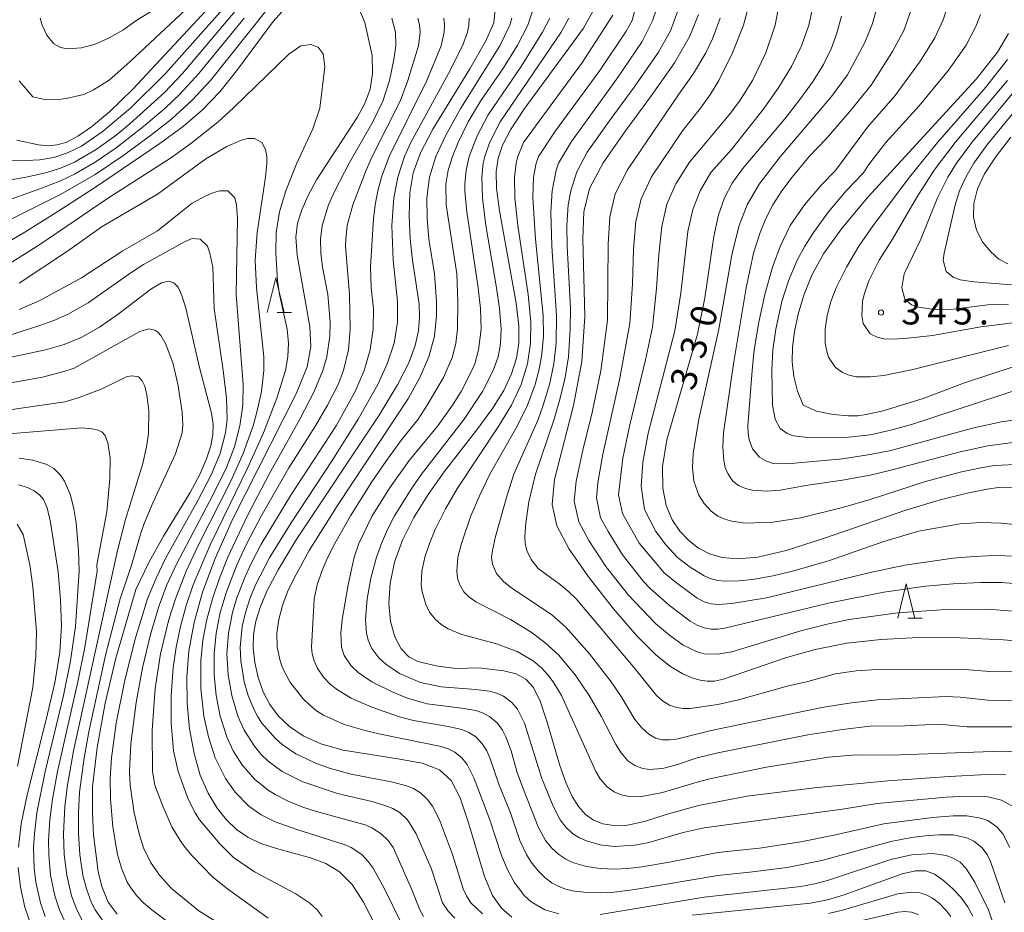
# Model space of a CAD drawing. Units: millimetres. Extents: x -72000 to -70000, y 24000 to 25500.
# Drawn here: x -71244 to -71101, y 24791 to 24921 of the extents above; entities that cross this region are included whole.
import ezdxf

# ---------------------------------------------------------------- set-up
doc = ezdxf.new("R2010")
doc.units = ezdxf.units.MM
for name, color, linetype, lineweight in [('633200_針葉樹林', 7, 'Continuous', 9), ('710100_等高線（計曲線）', 7, 'Continuous', 20), ('710107_等高線（計曲線）（注記）', 7, 'Continuous', 20), ('710200_等高線（主曲線）', 7, 'Continuous', 9), ('731200_図化機測定による標高点', 7, 'Continuous', 20), ('731207_図化機測定による標高点（注記）', 7, 'Continuous', 20)]:
    doc.layers.add(name, color=color, linetype=linetype, lineweight=lineweight)
doc.styles.add('Style-WORKING', font='txt')

msp = doc.modelspace()

# ---------------------------------------------------------------- linework, layer by layer
at = {"layer": '633200_針葉樹林'}
for p, q in [((-71206.272, 24878.25), (-71204.188, 24878.25)), ((-71114.992, 24833.962), (-71112.908, 24833.962))]:
    msp.add_line(p, q, dxfattribs=at)
at = {"layer": '633200_針葉樹林', "flags": 128}
for points in [[(-71207.73, 24878.25), (-71206.48, 24883.25), (-71205.23, 24878.25)], [(-71116.45, 24833.962), (-71115.2, 24838.962), (-71113.95, 24833.962)]]:
    msp.add_lwpolyline(points, dxfattribs=at)
at = {"layer": '710100_等高線（計曲線）', "flags": 128}
for points in [[(-71213.87, 24924.88), (-71227.15, 24910.59), (-71230.54, 24907.31), (-71233.13, 24905.14), (-71235.13, 24903.77), (-71236.72, 24902.92), (-71238.09, 24902.49), (-71239.42, 24902.39), (-71240.82, 24902.52), (-71243.94, 24903.21)], [(-71251.77, 24884.6), (-71242.79, 24889.89), (-71237.87, 24892.95), (-71232.68, 24896.3), (-71223.23, 24902.71), (-71219.8, 24905.24), (-71217.06, 24907.58), (-71214.56, 24910.21), (-71211.96, 24913.45), (-71206.84, 24920.36), (-71204.33, 24923.16)], [(-71194.91, 24923.48), (-71193.59, 24920.24), (-71192.51, 24915.44), (-71192.45, 24912.86), (-71192.82, 24910.58), (-71193.59, 24908.5), (-71194.7, 24906.45), (-71200.55, 24897.43), (-71201.76, 24895.2), (-71202.71, 24893.12), (-71203.32, 24891.19), (-71203.56, 24889.13), (-71203.38, 24886.55), (-71201.53, 24876.18), (-71201.37, 24873.32), (-71201.94, 24870.37), (-71203.52, 24866.45), (-71212.73, 24848.24), (-71215.25, 24842.61), (-71217.07, 24837.71), (-71218.3, 24833.33), (-71219.04, 24829.26), (-71219.35, 24825.4), (-71219.3, 24821.64), (-71218.94, 24817.92), (-71218.3, 24814.39), (-71217.4, 24811.24), (-71216.27, 24808.61), (-71214.97, 24806.47), (-71213.58, 24804.74), (-71212.13, 24803.35), (-71210.52, 24802.23), (-71208.61, 24801.34), (-71206.34, 24800.6), (-71201.44, 24799.26), (-71199.21, 24798.44), (-71197.22, 24797.24), (-71195.42, 24795.42), (-71193.79, 24792.86), (-71191.08, 24787.57)], [(-71172.3, 24790.67), (-71173.8, 24791.97), (-71175.08, 24793.82), (-71176.25, 24796.54), (-71178.58, 24804.32), (-71179.78, 24807.93), (-71181.06, 24810.44), (-71182.76, 24812), (-71185.26, 24812.95), (-71188.78, 24813.61), (-71196.73, 24814.87), (-71199.96, 24815.79), (-71202.5, 24816.94), (-71204.5, 24818.28), (-71206.08, 24819.78), (-71207.32, 24821.44), (-71208.28, 24823.31), (-71209.01, 24825.39), (-71209.51, 24827.56), (-71209.74, 24829.66), (-71209.68, 24831.61), (-71209.35, 24833.52), (-71208.73, 24835.53), (-71207.76, 24837.87), (-71206.14, 24840.98), (-71203.49, 24845.32), (-71191.52, 24863.37), (-71188.84, 24867.78), (-71187.21, 24870.96), (-71186.29, 24873.43), (-71185.81, 24875.58), (-71185.64, 24877.55), (-71185.72, 24879.42), (-71186.68, 24885.8), (-71187.01, 24888.9), (-71187.18, 24892.3), (-71187.08, 24895.57), (-71186.58, 24898.45), (-71185.52, 24901.34), (-71183.72, 24904.76), (-71178.37, 24913.54), (-71176.1, 24917.46), (-71174.89, 24920.2), (-71174.72, 24922.13)], [(-71100.81, 24811.27), (-71103.54, 24811.34), (-71108.98, 24811.06), (-71117.9, 24810.4), (-71128.48, 24809.41), (-71138.25, 24808.18), (-71145.29, 24806.82), (-71149.95, 24805.53), (-71153.12, 24804.53), (-71155.56, 24804), (-71157.52, 24803.92), (-71159.12, 24804.18), (-71160.48, 24804.72), (-71161.64, 24805.55), (-71162.66, 24806.68), (-71163.58, 24808.15), (-71164.45, 24810.07), (-71165.33, 24812.61), (-71167.23, 24819.07), (-71168.2, 24821.94), (-71169.16, 24823.93), (-71170.26, 24825.15), (-71171.66, 24825.89), (-71173.44, 24826.36), (-71177.06, 24826.75), (-71180.31, 24826.7), (-71183.02, 24827.01), (-71185.92, 24827.71), (-71187.21, 24828.39), (-71188.32, 24829.52), (-71189.23, 24831.24), (-71189.84, 24833.49), (-71190.09, 24836.11), (-71189.92, 24838.99), (-71189.27, 24842.06), (-71188.13, 24845.26), (-71186.48, 24848.55), (-71184.43, 24851.86), (-71182.09, 24855.15), (-71177.2, 24861.44), (-71175.09, 24864.32), (-71173.47, 24866.95), (-71172.33, 24869.36), (-71171.61, 24871.6), (-71171.27, 24873.78), (-71171.29, 24876.28), (-71171.69, 24879.57), (-71174.1, 24892.94), (-71174.51, 24896.22), (-71174.56, 24898.64), (-71174.28, 24900.59), (-71173.66, 24902.46), (-71172.5, 24904.67), (-71170.54, 24907.61), (-71161.94, 24919.41), (-71160.46, 24922.04)], [(-71145.27, 24921.37), (-71146.52, 24918.26), (-71148.74, 24914.41), (-71152.1, 24909.64), (-71155.87, 24904.55), (-71159.1, 24899.9), (-71161.06, 24896.2), (-71161.9, 24892.83), (-71162.03, 24888.89), (-71161.73, 24877.64), (-71162.15, 24871.14), (-71163.35, 24864.75), (-71166.1, 24854.07), (-71166.46, 24850.42), (-71165.79, 24847.33), (-71163.98, 24843.97), (-71161.06, 24839.78), (-71157.58, 24835.31), (-71154.2, 24831.39), (-71151.46, 24828.66), (-71149.32, 24826.97), (-71147.63, 24825.97), (-71146.24, 24825.35), (-71145.05, 24824.99), (-71144.01, 24824.84), (-71142.98, 24824.86), (-71141.64, 24825.15), (-71132.69, 24828.22), (-71128.38, 24829.45), (-71123.82, 24830.35), (-71118.9, 24830.9), (-71113.42, 24831.15), (-71107.34, 24831.1), (-71101.15, 24830.83), (-71095.51, 24830.37)], [(-71099.75, 24852.88), (-71101.5, 24852.92), (-71103.52, 24852.64), (-71106.41, 24852.07), (-71110.32, 24851.09), (-71115.27, 24849.6), (-71127.19, 24845.48), (-71132.59, 24843.75), (-71136.68, 24842.8), (-71139.64, 24842.54), (-71141.87, 24842.76), (-71143.71, 24843.3), (-71145.29, 24844.12), (-71146.7, 24845.2), (-71147.98, 24846.56), (-71149.09, 24848.23), (-71149.94, 24850.29), (-71150.44, 24852.81), (-71150.47, 24855.92), (-71149.86, 24859.78), (-71145.43, 24875.09), (-71144.36, 24880.34), (-71143.04, 24889.23), (-71142.37, 24892.39), (-71141.52, 24894.86), (-71140.39, 24896.98), (-71138.91, 24899.05), (-71132.8, 24906.29), (-71130.6, 24909.07), (-71128.67, 24911.74), (-71127.18, 24914.14), (-71126.08, 24916.4), (-71125.25, 24918.67), (-71124.6, 24921.15)], [(-71096.23, 24871.51), (-71106.77, 24868.03), (-71112.76, 24865.8), (-71118.57, 24863.98), (-71121.03, 24863.44), (-71122.2, 24863.28), (-71123.61, 24863.28), (-71125.8, 24863.46), (-71128.2, 24863.96), (-71130.12, 24864.81), (-71130.95, 24866.83), (-71131.5, 24868.98), (-71131.73, 24871.09), (-71131.68, 24873.22), (-71131.38, 24875.5), (-71130.86, 24878.01), (-71130.05, 24880.74), (-71128.87, 24883.63), (-71127.17, 24886.72), (-71124.6, 24890.35), (-71120.77, 24894.92), (-71105.08, 24912.02), (-71102.02, 24915.92), (-71100.39, 24918.65)], [(-71100.09, 24903.62), (-71102.31, 24900.74), (-71103.88, 24898.31), (-71104.9, 24896.13), (-71105.43, 24894.03), (-71105.48, 24892.03), (-71105.06, 24890.17), (-71104.19, 24888.48), (-71103.04, 24887.05), (-71101.79, 24885.96), (-71100.52, 24885.27)], [(-71248.48, 24870.99), (-71239.78, 24872.84), (-71237.11, 24873.62), (-71234.55, 24874.67), (-71231.96, 24876.12), (-71229.26, 24878.01), (-71224.53, 24881.61), (-71222.99, 24882.53), (-71221.96, 24882.79), (-71221.22, 24882.55), (-71220.61, 24881.89), (-71220.05, 24880.7), (-71219.48, 24878.84), (-71217.5, 24870.28), (-71215.76, 24863.67), (-71215.54, 24862.07), (-71215.57, 24860.55), (-71215.88, 24858.92), (-71216.49, 24857.02), (-71217.47, 24854.78), (-71218.85, 24852.18), (-71222.71, 24845.83), (-71224.79, 24842.14), (-71226.71, 24838.1), (-71229.63, 24828.16), (-71231.14, 24821.65), (-71232.32, 24815.25), (-71232.98, 24809.6), (-71232.98, 24805.72), (-71232.85, 24802.61), (-71232.19, 24797.29), (-71231.66, 24795.12), (-71230.74, 24792.82), (-71229.44, 24791.08)], [(-71243.72, 24800.81), (-71243.33, 24804.18), (-71242.47, 24808.39), (-71239.69, 24819.29), (-71238.44, 24824.61), (-71237.71, 24829.02), (-71237.47, 24832.84), (-71237.6, 24836.61), (-71237.98, 24840.68), (-71239.06, 24847.87), (-71239.57, 24849.95), (-71240.08, 24851.14), (-71240.67, 24851.85), (-71241.43, 24852.43), (-71242.42, 24852.91), (-71243.7, 24853.26)], [(-71241.74, 24789.04), (-71242.79, 24792.11), (-71243.43, 24795.02), (-71243.73, 24797.87)], [(-71105.55, 24790.8), (-71106.35, 24792.2), (-71107.33, 24793.54), (-71108.51, 24794.84), (-71109.81, 24796), (-71111.11, 24796.88), (-71112.38, 24797.36), (-71113.85, 24797.4), (-71115.81, 24796.95), (-71124.22, 24793.92), (-71126.62, 24793.19), (-71129.05, 24792.7), (-71146.22, 24790.96)]]:
    msp.add_lwpolyline(points, dxfattribs=at)
at = {"layer": '710200_等高線（主曲線）', "flags": 128}
for points in [[(-71245.61, 24900.3), (-71242.61, 24900.26), (-71240.61, 24900.36), (-71238.6, 24900.68), (-71236.6, 24901.34), (-71234.6, 24902.34), (-71231.59, 24904.38), (-71227.48, 24907.84), (-71222.44, 24912.85), (-71212.57, 24923.96)], [(-71216.57, 24924.86), (-71227.59, 24914.55), (-71230.59, 24911.88), (-71232.85, 24910.47), (-71234.26, 24909.81), (-71236.8, 24909.2), (-71238.32, 24909.03), (-71239.88, 24909.06), (-71241.61, 24909.47), (-71243.61, 24911.77)], [(-71097.41, 24818.21), (-71106.42, 24818.25), (-71110.43, 24818.61), (-71115.44, 24818.37), (-71120.44, 24818.32), (-71124.45, 24817.83), (-71129.46, 24817.06), (-71142.47, 24814.46), (-71145.48, 24813.75), (-71148.48, 24812.73), (-71150.48, 24812.2), (-71152.49, 24812.07), (-71153.49, 24812.23), (-71154.49, 24812.62), (-71155.49, 24813.33), (-71156.49, 24814.47), (-71157.31, 24815.76), (-71159.38, 24819.77), (-71161.1, 24822.77), (-71163.11, 24825.77), (-71165.5, 24828.62), (-71167.51, 24830.43), (-71169.51, 24831.93), (-71172.51, 24833.77), (-71177.52, 24836.33), (-71178.52, 24837.04), (-71179.25, 24837.78), (-71179.84, 24838.78), (-71180.14, 24839.78), (-71180.27, 24840.79), (-71180.13, 24842.79), (-71179.59, 24844.79), (-71178.21, 24848.79), (-71176.93, 24851.8), (-71175.47, 24854.8), (-71171.51, 24861.76), (-71170.01, 24864.81), (-71168.91, 24867.81), (-71168.38, 24869.81), (-71168, 24871.81), (-71167.73, 24874.82), (-71167.75, 24877.82), (-71168.85, 24888.83), (-71169.27, 24894.83), (-71169.15, 24897.84), (-71168.76, 24899.84), (-71168.45, 24900.84), (-71165.96, 24904.53), (-71159.58, 24913.28), (-71155.77, 24918.99), (-71154.88, 24920.53), (-71153.97, 24924.08)], [(-71151.24, 24922.45), (-71151.95, 24920.45), (-71153.43, 24917.46), (-71157.08, 24912.07), (-71163.68, 24902.98), (-71165.56, 24899.84), (-71165.89, 24898.84), (-71166.48, 24895.83), (-71166.63, 24892.83), (-71166.53, 24887.83), (-71165.83, 24877.82), (-71165.9, 24873.81), (-71166.24, 24870.81), (-71166.87, 24867.81), (-71167.76, 24864.81), (-71168.51, 24862.75), (-71171.99, 24854.8), (-71172.95, 24851.8), (-71174.65, 24845.79), (-71175.1, 24843.79), (-71175.22, 24842.79), (-71175.12, 24841.79), (-71174.52, 24840.43), (-71173.52, 24839.29), (-71172.51, 24838.47), (-71166.51, 24834.44), (-71164.5, 24832.67), (-71161.06, 24828.78), (-71157.93, 24824.77), (-71156.49, 24822.64), (-71154.49, 24819.31), (-71153.49, 24818.09), (-71152.49, 24817.17), (-71151.49, 24816.61), (-71150.48, 24816.35), (-71149.48, 24816.33), (-71148.48, 24816.46), (-71143.47, 24817.69), (-71127.45, 24821.04), (-71123.45, 24821.66), (-71119.44, 24822.14), (-71109.43, 24822.62), (-71107.43, 24822.51), (-71103.42, 24822.07), (-71094.41, 24821.88)], [(-71098.41, 24838.9), (-71101.42, 24839.11), (-71104.42, 24839.15), (-71108.43, 24838.96), (-71112.43, 24838.59), (-71118.44, 24837.74), (-71126.45, 24836.14), (-71141.47, 24832.51), (-71142.47, 24832.37), (-71143.47, 24832.38), (-71144.48, 24832.56), (-71145.48, 24832.94), (-71146.48, 24833.51), (-71149.48, 24835.78), (-71152.28, 24838.24), (-71153.23, 24839.27), (-71156.27, 24843.16), (-71158.36, 24846.5), (-71159.45, 24848.51), (-71160.05, 24851.38), (-71159.84, 24853.57), (-71159.12, 24857.72), (-71156.72, 24868.47), (-71155.21, 24876.62), (-71154.84, 24882.37), (-71154.67, 24887.39), (-71154.36, 24891.39), (-71153.58, 24894.68), (-71152.07, 24897.88), (-71147.59, 24904.56), (-71144.99, 24907.84), (-71143.56, 24909.85), (-71142.32, 24911.85), (-71140.34, 24915.85), (-71138.79, 24919.85), (-71137.7, 24923.86)], [(-71096.41, 24847.2), (-71101.42, 24847.71), (-71104.42, 24847.83), (-71107.43, 24847.62), (-71113.43, 24846.55), (-71118.44, 24845.09), (-71126.45, 24842.29), (-71131.46, 24840.84), (-71134.46, 24840.1), (-71137.47, 24839.56), (-71139.47, 24839.36), (-71141.47, 24839.31), (-71142.47, 24839.42), (-71143.47, 24839.67), (-71144.48, 24840.09), (-71146.48, 24841.33), (-71148.33, 24842.77), (-71149.96, 24844.53), (-71151.48, 24846.54), (-71153.11, 24849.7), (-71153.57, 24853.06), (-71153.35, 24856.52), (-71152.56, 24860.77), (-71148.69, 24875.6), (-71147.85, 24881.02), (-71146.81, 24889.95), (-71146.11, 24893.15), (-71145.04, 24895.87), (-71143.49, 24898.49), (-71140.51, 24901.84), (-71135.78, 24907.84), (-71133.66, 24910.85), (-71131.81, 24913.85), (-71130.35, 24916.85), (-71129.32, 24919.85), (-71128.44, 24923.86)], [(-71119.07, 24923.77), (-71120.08, 24920.1), (-71121.22, 24917.34), (-71123.73, 24912.65), (-71126.05, 24909.52), (-71133.46, 24900.77), (-71136.49, 24896.83), (-71138.24, 24893.83), (-71139.39, 24890.83), (-71140.41, 24886.83), (-71142.32, 24875.82), (-71145.24, 24862.8), (-71146.06, 24857.8), (-71146.16, 24855.8), (-71145.94, 24853.8), (-71145.24, 24851.8), (-71144.48, 24850.55), (-71143.47, 24849.46), (-71142.47, 24848.75), (-71141.47, 24848.29), (-71140.47, 24848), (-71138.47, 24847.73), (-71134.46, 24847.87), (-71130.46, 24848.52), (-71124.45, 24850), (-71120.44, 24851.16), (-71112.43, 24853.75), (-71107.43, 24855.12), (-71104.42, 24855.76), (-71102.42, 24856.06), (-71098.41, 24856.27)], [(-71114.27, 24922.72), (-71115.57, 24919.06), (-71117.18, 24916.01), (-71120.27, 24911.15), (-71123.42, 24907.3), (-71126.82, 24903.38), (-71129.25, 24900.84), (-71131.73, 24897.84), (-71133.21, 24895.83), (-71134.5, 24893.83), (-71135.52, 24891.83), (-71136.36, 24889.83), (-71137.3, 24886.83), (-71138.37, 24881.82), (-71140.22, 24870.81), (-71141.67, 24860.8), (-71141.75, 24858.8), (-71141.62, 24856.8), (-71141.41, 24855.8), (-71141.01, 24854.8), (-71140.29, 24853.8), (-71139.47, 24853.18), (-71138.47, 24852.75), (-71137.47, 24852.52), (-71135.46, 24852.37), (-71133.46, 24852.52), (-71129.46, 24853.22), (-71124.45, 24853.93), (-71120.44, 24854.69), (-71117.44, 24855.38), (-71107.43, 24858.07), (-71103.42, 24858.93), (-71099.41, 24859.46)], [(-71247.62, 24890.37), (-71237.6, 24895.34), (-71232.6, 24898.21), (-71228.59, 24900.91), (-71224.59, 24903.85), (-71221.58, 24906.25), (-71218.58, 24908.98), (-71215.93, 24911.85), (-71207.56, 24922.31)], [(-71246.62, 24897.14), (-71242.61, 24897.83), (-71239.61, 24898.5), (-71237.6, 24899.14), (-71235.6, 24900.01), (-71232.48, 24901.84), (-71229.59, 24903.93), (-71227.59, 24905.55), (-71222.58, 24910.11), (-71219.96, 24912.85), (-71212.32, 24921.86)], [(-71240.57, 24920.86), (-71240.29, 24919.85), (-71239.61, 24918.4), (-71238.6, 24917.16), (-71237.6, 24916.63), (-71236.6, 24916.4), (-71234.6, 24916.55), (-71232.6, 24917.1), (-71230.59, 24918), (-71228.59, 24919.13), (-71226.59, 24920.57), (-71223.58, 24922.38)], [(-71169.31, 24921.86), (-71169.98, 24919.85), (-71171.54, 24916.85), (-71173.52, 24913.68), (-71176.82, 24908.84), (-71178.6, 24905.84), (-71180.09, 24902.84), (-71180.88, 24900.84), (-71181.5, 24898.84), (-71181.84, 24896.83), (-71181.79, 24893.83), (-71180.28, 24883.82), (-71180.12, 24879.82), (-71180.15, 24875.82), (-71180.39, 24873.81), (-71180.87, 24871.81), (-71182.21, 24868.81), (-71184.53, 24864.79), (-71185.87, 24862.8), (-71188.27, 24859.8), (-71190.54, 24856.67), (-71192.54, 24853.73), (-71195.65, 24848.79), (-71197.94, 24844.79), (-71198.92, 24842.79), (-71199.81, 24840.79), (-71200.49, 24838.78), (-71200.9, 24836.78), (-71200.97, 24835.78), (-71201.31, 24829.78), (-71201.18, 24828.78), (-71200.92, 24827.77), (-71200.46, 24826.77), (-71199.55, 24825.43), (-71198.55, 24824.38), (-71197.55, 24823.58), (-71195.55, 24822.37), (-71192.54, 24821.06), (-71188.54, 24819.69), (-71186.53, 24819.16), (-71181.53, 24818.29), (-71179.52, 24817.84), (-71178.52, 24817.42), (-71177.5, 24816.77), (-71176.52, 24815.73), (-71175.91, 24814.76), (-71175.47, 24813.76), (-71174.14, 24809.76), (-71172.51, 24805.76), (-71171.14, 24801.75), (-71170.19, 24799.75), (-71169.51, 24798.65), (-71168.51, 24797.38), (-71167.51, 24796.39), (-71166.51, 24795.64), (-71165.5, 24795.1), (-71164.5, 24794.72), (-71163.5, 24794.48), (-71161.5, 24794.22), (-71159.5, 24794.17), (-71157.49, 24794.27), (-71154.49, 24794.65), (-71142.47, 24796.68), (-71137.47, 24797.21), (-71132.46, 24797.88), (-71127.45, 24798.85), (-71117.44, 24801.61), (-71114.43, 24802.19), (-71112.43, 24802.45), (-71110.43, 24802.61), (-71108.43, 24802.57), (-71106.42, 24802.15), (-71105.42, 24801.69), (-71104.28, 24800.75), (-71103.5, 24799.75), (-71103.01, 24798.75), (-71100.93, 24792.74)], [(-71157.67, 24921.28), (-71162.07, 24914.5), (-71170.62, 24902.84), (-71171.41, 24900.84), (-71171.66, 24899.84), (-71171.93, 24897.84), (-71171.87, 24894.83), (-71171.42, 24890.83), (-71169.94, 24880.82), (-71169.55, 24876.82), (-71169.58, 24873.81), (-71170.04, 24870.81), (-71170.97, 24867.81), (-71172.36, 24864.81), (-71174.2, 24861.8), (-71180.16, 24852.8), (-71181.9, 24849.79), (-71183.38, 24846.79), (-71184.23, 24844.79), (-71184.9, 24842.79), (-71185.32, 24840.79), (-71185.4, 24838.78), (-71185.29, 24837.78), (-71184.71, 24835.78), (-71184.17, 24834.78), (-71183.34, 24833.78), (-71182.53, 24833.06), (-71181.53, 24832.44), (-71179.52, 24831.61), (-71174.52, 24830.27), (-71171.51, 24829.14), (-71169.21, 24827.77), (-71168.01, 24826.77), (-71167.08, 24825.77), (-71166.32, 24824.77), (-71165.12, 24822.77), (-71160.14, 24811.76), (-71159.5, 24810.69), (-71158.5, 24809.56), (-71157.49, 24808.83), (-71156.49, 24808.39), (-71155.49, 24808.17), (-71153.49, 24808.15), (-71150.48, 24808.71), (-71145.48, 24810.24), (-71143.45, 24810.76), (-71135.46, 24812.37), (-71126.45, 24813.83), (-71122.45, 24814.17), (-71117.44, 24814.14), (-71101.42, 24814.71), (-71099.41, 24814.59)], [(-71097.41, 24826.23), (-71102.42, 24826.19), (-71107.43, 24826.59), (-71119.44, 24826.53), (-71122.45, 24826.34), (-71125.45, 24825.9), (-71129.46, 24824.8), (-71132.46, 24824.1), (-71139.47, 24822.14), (-71142.47, 24821.47), (-71146.48, 24820.89), (-71147.48, 24820.88), (-71148.48, 24821.03), (-71149.48, 24821.39), (-71150.48, 24822.01), (-71151.35, 24822.77), (-71154.49, 24826.66), (-71163.01, 24836.78), (-71164.03, 24837.78), (-71165.27, 24838.78), (-71168.51, 24841.14), (-71169.51, 24842.44), (-71170.15, 24843.79), (-71170.36, 24844.79), (-71170.42, 24845.79), (-71170.26, 24847.79), (-71169.83, 24850.79), (-71168.87, 24854.8), (-71166.17, 24862.8), (-71165.29, 24865.81), (-71164.6, 24868.81), (-71164.12, 24871.81), (-71163.84, 24875.82), (-71163.83, 24878.82), (-71164.3, 24887.83), (-71164.35, 24890.83), (-71164.13, 24893.83), (-71163.75, 24895.83), (-71162.87, 24898.62), (-71161.39, 24901.44), (-71158.23, 24905.94), (-71154.59, 24910.85), (-71151.08, 24915.94), (-71149.31, 24919.02), (-71148.26, 24921.91)], [(-71099.41, 24842.94), (-71102.42, 24843.02), (-71105.42, 24842.9), (-71108.43, 24842.64), (-71115.44, 24841.63), (-71120.44, 24840.56), (-71135.46, 24836.91), (-71140.47, 24836.07), (-71142.47, 24835.93), (-71143.47, 24836.04), (-71144.48, 24836.34), (-71145.48, 24836.86), (-71148.48, 24839.06), (-71150.27, 24840.54), (-71153.88, 24844.85), (-71156.28, 24849.11), (-71156.85, 24851.85), (-71156.23, 24857.12), (-71155.26, 24861.77), (-71152.96, 24871.36), (-71151.95, 24876.11), (-71151.35, 24881.7), (-71151, 24886.65), (-71150.58, 24890.67), (-71149.85, 24893.91), (-71148.55, 24896.88), (-71146.58, 24900.01), (-71140.82, 24906.84), (-71139.33, 24908.84), (-71137.47, 24911.84), (-71135.54, 24915.85), (-71134.18, 24919.85), (-71133.78, 24921.86)], [(-71109.38, 24922.07), (-71109.89, 24920.63), (-71111.05, 24918.01), (-71113.15, 24914.68), (-71116.82, 24909.66), (-71120.8, 24905.07), (-71125.45, 24898.8), (-71127.45, 24896.79), (-71129.94, 24893.83), (-71131.99, 24890.83), (-71133.46, 24887.79), (-71134.57, 24884.82), (-71135.69, 24880.82), (-71136.56, 24876.82), (-71137.2, 24872.81), (-71137.53, 24869.81), (-71138.12, 24861.8), (-71138.1, 24860.8), (-71137.93, 24859.8), (-71137.47, 24858.48), (-71136.47, 24857.26), (-71135.46, 24856.68), (-71134.46, 24856.38), (-71132.46, 24856.31), (-71124.45, 24857.05), (-71120.44, 24857.65), (-71117.44, 24858.25), (-71105.42, 24861.53), (-71101.42, 24862.4), (-71095.41, 24863.25)], [(-71104.48, 24921.41), (-71105.14, 24919.64), (-71106.54, 24916.97), (-71109.11, 24913.35), (-71113.36, 24908.16), (-71118.17, 24902.85), (-71120.63, 24899.67), (-71121.44, 24898.43), (-71123.89, 24895.83), (-71126.48, 24892.83), (-71128.65, 24889.83), (-71129.9, 24887.83), (-71130.98, 24885.82), (-71132.26, 24882.82), (-71133.2, 24879.82), (-71134.11, 24875.82), (-71134.52, 24872.81), (-71134.68, 24869.81), (-71134.55, 24864.81), (-71134.2, 24862.8), (-71133.46, 24861.42), (-71132.46, 24860.7), (-71131.46, 24860.38), (-71129.46, 24860.15), (-71124.45, 24860.09), (-71120.44, 24860.54), (-71117.44, 24861.17), (-71114.43, 24861.99), (-71098.41, 24867.29)], [(-71246.62, 24894.01), (-71240.61, 24896.12), (-71237.6, 24897.32), (-71235.6, 24898.28), (-71232.6, 24900.02), (-71229.59, 24902.07), (-71225.59, 24905.16), (-71222.46, 24907.84), (-71220.35, 24909.85), (-71217.58, 24912.85), (-71211.04, 24920.86)], [(-71189.68, 24920.86), (-71189.15, 24918.85), (-71189.09, 24916.85), (-71189.36, 24914.85), (-71190.01, 24911.85), (-71190.96, 24908.84), (-71192.4, 24905.84), (-71195.83, 24899.84), (-71197.91, 24895.83), (-71198.83, 24893.83), (-71199.74, 24890.83), (-71199.98, 24888.83), (-71199.93, 24886.83), (-71199.68, 24884.82), (-71198.94, 24880.82), (-71198.58, 24876.82), (-71198.63, 24874.82), (-71199.06, 24871.81), (-71199.63, 24869.81), (-71200.9, 24866.81), (-71202.97, 24862.8), (-71207.41, 24854.8), (-71210.57, 24848.83), (-71213.41, 24842.79), (-71214.61, 24839.78), (-71215.64, 24836.78), (-71216.44, 24833.78), (-71217, 24830.78), (-71217.3, 24827.77), (-71217.3, 24823.77), (-71216.86, 24819.77), (-71216.22, 24816.77), (-71215.24, 24813.76), (-71213.76, 24810.76), (-71212.35, 24808.76), (-71210.38, 24806.76), (-71208.56, 24805.47), (-71206.56, 24804.49), (-71203.56, 24803.42), (-71196.55, 24801.2), (-71195.53, 24800.75), (-71194.03, 24799.75), (-71193.08, 24798.75), (-71192.38, 24797.75), (-71190.75, 24794.75), (-71188.28, 24789.74)], [(-71185.89, 24920.86), (-71185.64, 24919.85), (-71185.55, 24918.85), (-71185.79, 24916.85), (-71187.33, 24911.85), (-71188.47, 24908.84), (-71192.5, 24900.84), (-71193.4, 24898.84), (-71195.31, 24893.83), (-71196.11, 24890.83), (-71196.34, 24888.83), (-71196.35, 24887.83), (-71195.79, 24880.82), (-71195.72, 24875.82), (-71195.96, 24872.81), (-71196.66, 24869.81), (-71197.44, 24867.81), (-71198.96, 24864.81), (-71200.7, 24861.8), (-71204.56, 24855.76), (-71208.56, 24848.74), (-71210.64, 24844.79), (-71212.04, 24841.79), (-71213.6, 24837.78), (-71214.49, 24834.78), (-71215.1, 24831.78), (-71215.4, 24828.78), (-71215.39, 24825.77), (-71215.09, 24822.77), (-71214.51, 24819.77), (-71213.56, 24816.77), (-71212.64, 24814.76), (-71211.39, 24812.76), (-71209.56, 24810.66), (-71207.56, 24809.05), (-71206.56, 24808.41), (-71204.56, 24807.42), (-71202.56, 24806.61), (-71200.55, 24805.96), (-71193.54, 24804.03), (-71192.54, 24803.6), (-71191.22, 24802.75), (-71190.19, 24801.75), (-71189.46, 24800.75), (-71186.82, 24794.75), (-71185.61, 24791.74), (-71185.07, 24790.74)], [(-71182.13, 24920.86), (-71182.03, 24919.85), (-71182.08, 24918.85), (-71182.55, 24916.85), (-71184.6, 24911.85), (-71190.04, 24900.84), (-71191.15, 24897.84), (-71191.68, 24895.83), (-71192.08, 24893.83), (-71192.33, 24891.83), (-71192.75, 24884.82), (-71192.65, 24881.82), (-71192.34, 24878.82), (-71192.35, 24875.82), (-71192.78, 24872.81), (-71193.69, 24869.81), (-71194.99, 24866.81), (-71197.74, 24861.8), (-71204.29, 24851.8), (-71208.56, 24844.68), (-71210.07, 24841.79), (-71210.98, 24839.78), (-71212.14, 24836.78), (-71212.74, 24834.78), (-71213.32, 24831.78), (-71213.53, 24828.78), (-71213.37, 24825.77), (-71212.83, 24822.77), (-71211.94, 24819.77), (-71211.04, 24817.77), (-71209.56, 24815.43), (-71208.56, 24814.22), (-71207.56, 24813.24), (-71205.56, 24811.75), (-71202.56, 24810.28), (-71197.55, 24808.57), (-71192.54, 24807.4), (-71190.54, 24806.81), (-71189.54, 24806.39), (-71188.47, 24805.76), (-71187.42, 24804.75), (-71186.16, 24802.75), (-71183.99, 24797.75), (-71182.33, 24792.74), (-71181.53, 24791.52), (-71180.53, 24790.53)], [(-71178.48, 24920.86), (-71178.54, 24919.85), (-71178.73, 24918.85), (-71179.44, 24916.85), (-71181.45, 24912.85), (-71186.9, 24902.84), (-71187.81, 24900.84), (-71188.81, 24897.84), (-71189.39, 24894.83), (-71189.66, 24890.83), (-71189.46, 24885.82), (-71188.85, 24879.82), (-71188.84, 24876.82), (-71189.33, 24873.81), (-71190.33, 24870.81), (-71191.71, 24867.81), (-71194.54, 24862.78), (-71198.31, 24856.8), (-71204.25, 24847.79), (-71207.32, 24842.79), (-71209.39, 24838.78), (-71210.21, 24836.78), (-71210.87, 24834.78), (-71211.33, 24832.78), (-71211.62, 24829.78), (-71211.54, 24827.77), (-71211.03, 24824.77), (-71210.45, 24822.77), (-71209.63, 24820.77), (-71209.1, 24819.77), (-71208.46, 24818.77), (-71206.56, 24816.57), (-71205.56, 24815.68), (-71203.56, 24814.33), (-71200.55, 24812.92), (-71198.55, 24812.2), (-71195.55, 24811.36), (-71189.54, 24810.2), (-71187.53, 24809.69), (-71186.53, 24809.28), (-71185.53, 24808.69), (-71184.53, 24807.76), (-71183.79, 24806.76), (-71182.77, 24804.75), (-71180.87, 24799.75), (-71179.36, 24794.75), (-71178.88, 24793.75), (-71178.21, 24792.74), (-71176.52, 24791.14)], [(-71165.5, 24791.16), (-71167.51, 24791.74), (-71169.51, 24792.88), (-71170.48, 24793.75), (-71171.96, 24795.75), (-71173.01, 24797.75), (-71173.83, 24799.75), (-71175.48, 24804.75), (-71177.75, 24810.76), (-71178.77, 24812.76), (-71179.52, 24813.73), (-71180.53, 24814.54), (-71181.53, 24815.03), (-71182.53, 24815.37), (-71191.54, 24817.22), (-71193.54, 24817.69), (-71196.55, 24818.59), (-71199.55, 24819.93), (-71200.55, 24820.56), (-71201.55, 24821.36), (-71202.56, 24822.32), (-71204.44, 24824.77), (-71205.49, 24826.77), (-71205.84, 24827.77), (-71206.25, 24829.78), (-71206.31, 24831.78), (-71206.04, 24833.78), (-71205.51, 24835.78), (-71204.75, 24837.78), (-71203.82, 24839.78), (-71201.61, 24843.79), (-71197.55, 24850.28), (-71187.27, 24865.81), (-71185.6, 24868.81), (-71184.29, 24871.81), (-71183.47, 24874.82), (-71183.2, 24877.82), (-71183.22, 24879.82), (-71183.48, 24883.82), (-71184.32, 24888.83), (-71184.57, 24891.83), (-71184.59, 24894.83), (-71184.22, 24897.84), (-71183.3, 24900.84), (-71181.91, 24903.84), (-71179.67, 24907.84), (-71174.04, 24916.85), (-71172.61, 24919.85), (-71172.29, 24920.86)], [(-71166.82, 24920.86), (-71167.84, 24918.85), (-71170.94, 24913.85), (-71175.71, 24906.84), (-71177.31, 24903.84), (-71178.45, 24900.84), (-71178.92, 24898.84), (-71179.11, 24896.83), (-71179.1, 24895.83), (-71178.81, 24892.83), (-71177.17, 24881.82), (-71176.85, 24878.82), (-71176.75, 24875.82), (-71177.1, 24872.81), (-71177.67, 24870.81), (-71178.07, 24869.81), (-71179.64, 24866.81), (-71180.9, 24864.81), (-71183.02, 24861.8), (-71187.16, 24856.8), (-71190.02, 24852.8), (-71192.54, 24848.68), (-71194.42, 24844.79), (-71195.1, 24842.79), (-71196, 24838.78), (-71196.85, 24833.78), (-71197.07, 24831.78), (-71196.96, 24829.78), (-71196.55, 24828.56), (-71195.55, 24827.06), (-71194.54, 24826.11), (-71192.54, 24824.75), (-71189.54, 24823.25), (-71187.53, 24822.42), (-71184.53, 24821.57), (-71179.52, 24820.95), (-71177.52, 24820.58), (-71176.52, 24820.25), (-71175.52, 24819.75), (-71174.39, 24818.77), (-71173.67, 24817.77), (-71173.15, 24816.77), (-71172.4, 24814.76), (-71171.56, 24811.76), (-71170.84, 24809.76), (-71168.49, 24803.75), (-71167.42, 24801.75), (-71166.51, 24800.65), (-71165.5, 24799.74), (-71164.5, 24799.07), (-71163.5, 24798.59), (-71161.5, 24797.99), (-71159.5, 24797.7), (-71157.49, 24797.6), (-71155.49, 24797.71), (-71153.49, 24797.96), (-71149.48, 24798.64), (-71142.47, 24800.04), (-71136.47, 24800.66), (-71130.46, 24801.59), (-71125.45, 24802.59), (-71118.44, 24804.2), (-71111.43, 24805.12), (-71108.43, 24805.36), (-71106.42, 24805.33), (-71104.42, 24805.02), (-71103.42, 24804.66), (-71102.1, 24803.75), (-71101.24, 24802.75), (-71100.22, 24800.75)], [(-71164.03, 24920.86), (-71165.14, 24918.85), (-71173.97, 24905.84), (-71175.52, 24902.82), (-71176.2, 24900.84), (-71176.43, 24899.84), (-71176.64, 24897.84), (-71176.56, 24894.83), (-71176.08, 24890.83), (-71174.51, 24881.82), (-71174.08, 24878.82), (-71173.85, 24875.82), (-71173.93, 24873.81), (-71174.08, 24872.81), (-71174.3, 24871.81), (-71174.98, 24869.81), (-71176.52, 24866.78), (-71179.22, 24862.8), (-71185.35, 24854.8), (-71186.76, 24852.8), (-71189.26, 24848.79), (-71190.3, 24846.79), (-71191.17, 24844.79), (-71191.89, 24842.79), (-71192.7, 24839.78), (-71193.23, 24836.78), (-71193.48, 24833.78), (-71193.34, 24831.78), (-71193.1, 24830.78), (-71192.54, 24829.57), (-71191.54, 24828.23), (-71190.54, 24827.3), (-71188.54, 24825.97), (-71185.53, 24824.67), (-71182.53, 24824.04), (-71177.52, 24823.66), (-71175.52, 24823.38), (-71174.52, 24823.11), (-71173.52, 24822.69), (-71172.28, 24821.77), (-71171.47, 24820.77), (-71170.47, 24818.77), (-71167.96, 24810.76), (-71166.33, 24806.76), (-71165.28, 24804.75), (-71164.5, 24803.71), (-71163.45, 24802.75), (-71162.5, 24802.17), (-71161.5, 24801.72), (-71159.5, 24801.16), (-71157.49, 24800.92), (-71154.49, 24801.09), (-71152.49, 24801.48), (-71147.48, 24802.91), (-71144.48, 24803.58), (-71124.45, 24806.3), (-71119.44, 24807.14), (-71109.43, 24808.03), (-71106.42, 24808.19), (-71103.42, 24808.09), (-71101.42, 24807.63), (-71099.85, 24806.76)], [(-71097.41, 24834.8), (-71103.42, 24835.29), (-71109.43, 24835.24), (-71116.44, 24834.74), (-71123.45, 24833.75), (-71126.45, 24833.13), (-71130.46, 24832.12), (-71140.47, 24829.1), (-71142.47, 24828.74), (-71144.48, 24828.82), (-71145.48, 24829.08), (-71147.48, 24830.04), (-71149.48, 24831.49), (-71151.49, 24833.2), (-71155.4, 24837.29), (-71158.67, 24841.47), (-71161.17, 24845.23), (-71162.62, 24847.92), (-71163.26, 24850.9), (-71162.97, 24853.82), (-71162, 24858.32), (-71160.65, 24863.76), (-71159.43, 24869.8), (-71158.97, 24873.05), (-71158.47, 24877.13), (-71158.35, 24888.14), (-71158.13, 24892.11), (-71157.32, 24895.44), (-71155.58, 24898.89), (-71148.14, 24909.85), (-71145.99, 24912.85), (-71144.23, 24915.85), (-71143.27, 24917.85), (-71142.16, 24920.86)], [(-71248.62, 24883.07), (-71240.61, 24888.08), (-71230.7, 24894.83), (-71221.58, 24900.7), (-71218.57, 24902.84), (-71214.82, 24905.84), (-71212.57, 24907.88), (-71204.59, 24915.62), (-71202.82, 24916.87), (-71201.38, 24917.06), (-71200.33, 24916.67), (-71199.61, 24915.69), (-71199.35, 24913.79), (-71200.11, 24907.84), (-71201.09, 24904.84), (-71203.43, 24899.84), (-71205.03, 24895.83), (-71205.91, 24892.83), (-71206.42, 24889.83), (-71206.48, 24886.83), (-71206.21, 24882.82), (-71205.92, 24880.82), (-71204.82, 24875.82), (-71204.61, 24873.81), (-71204.72, 24871.81), (-71205.08, 24869.81), (-71206.3, 24865.81), (-71208.25, 24860.8), (-71210.49, 24855.8), (-71215.86, 24844.79), (-71218.42, 24838.78), (-71219.43, 24835.78), (-71220.25, 24832.78), (-71220.88, 24829.78), (-71221.32, 24826.77), (-71221.62, 24822.77), (-71221.6, 24818.77), (-71221.26, 24814.76), (-71220.58, 24811.76), (-71219.14, 24807.76), (-71218.15, 24805.76), (-71217.5, 24804.75), (-71214.57, 24801.31), (-71212.57, 24799.32), (-71209.56, 24797.24), (-71203.56, 24794.05), (-71201.55, 24792.7), (-71200.49, 24791.74), (-71199.74, 24790.74)], [(-71100.42, 24873.44), (-71114.43, 24869.94), (-71118.44, 24869.13), (-71120.44, 24868.9), (-71122.45, 24868.92), (-71123.45, 24869.15), (-71124.45, 24869.55), (-71125.45, 24870.29), (-71126.45, 24871.78), (-71126.77, 24872.81), (-71126.94, 24873.81), (-71126.94, 24875.82), (-71126.65, 24877.82), (-71126.12, 24879.82), (-71125.36, 24881.82), (-71123.88, 24884.82), (-71122.06, 24887.83), (-71120.02, 24890.83), (-71114.76, 24897.84), (-71110.68, 24902.84), (-71103.71, 24910.85), (-71100.55, 24914.85)], [(-71099.41, 24876.77), (-71104.42, 24876.17), (-71111.43, 24874.91), (-71115.44, 24874.47), (-71117.44, 24874.38), (-71118.44, 24874.44), (-71119.44, 24874.64), (-71120.44, 24875.16), (-71121.44, 24876.65), (-71121.65, 24877.82), (-71121.52, 24879.82), (-71121.3, 24880.82), (-71120.63, 24882.82), (-71119.12, 24885.82), (-71117.2, 24888.83), (-71113.74, 24894.83), (-71111.15, 24898.84), (-71108.14, 24902.84), (-71100.54, 24911.85)], [(-71100.42, 24879.42), (-71103.42, 24879.35), (-71108.43, 24878.72), (-71109.43, 24878.68), (-71111.43, 24878.72), (-71113.43, 24879), (-71114.43, 24879.36), (-71115.44, 24880.18), (-71115.85, 24881.82), (-71115.53, 24883.82), (-71113.08, 24888.83), (-71110.68, 24894.83), (-71109.17, 24897.84), (-71107.93, 24899.84), (-71105.74, 24902.84), (-71098.41, 24911.64)], [(-71099.41, 24882.18), (-71105.42, 24882.66), (-71107.43, 24882.95), (-71108.43, 24883.36), (-71109.43, 24884.17), (-71109.86, 24885.82), (-71109.74, 24886.83), (-71108.15, 24893.83), (-71107.51, 24895.83), (-71106.6, 24897.84), (-71105.44, 24899.84), (-71103.42, 24902.65), (-71096.65, 24910.85)], [(-71243.61, 24882.48), (-71236.6, 24887.12), (-71231.59, 24890.71), (-71223.58, 24895.38), (-71216.57, 24900.48), (-71213.57, 24902.27), (-71211.57, 24903.16), (-71210.57, 24903.42), (-71209.56, 24903.44), (-71208.46, 24902.84), (-71207.97, 24901.84), (-71207.78, 24900.84), (-71207.76, 24899.84), (-71207.94, 24897.84), (-71209.18, 24889.83), (-71209.44, 24885.82), (-71209.27, 24881.82), (-71208.18, 24871.81), (-71208.18, 24869.81), (-71208.54, 24866.81), (-71209.19, 24863.81), (-71209.76, 24861.8), (-71211.2, 24857.8), (-71212.99, 24853.8), (-71217.58, 24844.69), (-71219.43, 24840.79), (-71221, 24836.78), (-71221.95, 24833.78), (-71223.14, 24828.78), (-71223.92, 24823.77), (-71224.34, 24817.77), (-71224.32, 24811.76), (-71223.96, 24809.76), (-71222.82, 24806.76), (-71221.49, 24803.75), (-71220.32, 24801.75), (-71219.58, 24800.74), (-71218.58, 24799.54), (-71215.57, 24796.46), (-71213.44, 24794.75), (-71207.56, 24790.52)], [(-71243.61, 24878.66), (-71240.61, 24879.96), (-71234.6, 24883.23), (-71228.59, 24887.16), (-71223.58, 24890.08), (-71218.58, 24894.06), (-71216.57, 24895.12), (-71215.57, 24895.58), (-71214.57, 24895.86), (-71213.39, 24895.83), (-71212.39, 24894.83), (-71212.15, 24893.83), (-71212.01, 24891.83), (-71212.21, 24880.82), (-71211.18, 24867.81), (-71211.24, 24864.81), (-71211.65, 24861.8), (-71212.46, 24858.8), (-71213.62, 24855.8), (-71215.57, 24851.77), (-71220.85, 24841.79), (-71222.21, 24838.78), (-71223.34, 24835.78), (-71224.55, 24831.78), (-71225.75, 24826.77), (-71226.65, 24821.77), (-71227.43, 24815.76), (-71227.66, 24811.76), (-71227.56, 24809.76), (-71226.97, 24805.76), (-71226.26, 24802.75), (-71225.59, 24800.7), (-71224.59, 24798.63), (-71223.31, 24796.75), (-71221.58, 24794.83), (-71217.58, 24791.6), (-71211.44, 24787.74)], [(-71216.41, 24785.74), (-71224.42, 24791.74), (-71225.59, 24792.74), (-71226.58, 24793.75), (-71227.37, 24794.75), (-71227.97, 24795.75), (-71228.81, 24797.75), (-71229.37, 24799.75), (-71230.04, 24803.75), (-71230.39, 24807.76), (-71230.42, 24810.76), (-71230.24, 24813.76), (-71229.58, 24818.77), (-71228.37, 24824.77), (-71226.88, 24830.78), (-71225.03, 24836.78), (-71223.8, 24839.78), (-71222.33, 24842.79), (-71217.84, 24850.79), (-71215.77, 24854.8), (-71214.53, 24857.8), (-71213.74, 24860.8), (-71213.52, 24862.8), (-71213.62, 24865.81), (-71214.08, 24869.81), (-71215.37, 24878.82), (-71215.59, 24884.82), (-71215.99, 24886.83), (-71216.35, 24887.83), (-71217.4, 24888.83), (-71218.58, 24888.93), (-71219.58, 24888.51), (-71225.59, 24885.19), (-71227.59, 24883.89), (-71233.6, 24879.65), (-71236.6, 24877.93), (-71238.6, 24877.06), (-71240.61, 24876.34), (-71249.62, 24873.46)], [(-71246.76, 24867.73), (-71240.21, 24868.86), (-71237.15, 24869.67), (-71235.66, 24870.17), (-71226.14, 24875.5), (-71224.83, 24875.85), (-71223.95, 24875.67), (-71223.52, 24875.38), (-71223.08, 24874.89), (-71222.38, 24873.63), (-71221.33, 24870.78), (-71220.57, 24867.6), (-71220.02, 24863.8), (-71219.94, 24861.94), (-71220.02, 24860.83), (-71220.98, 24857.77), (-71224.21, 24850.78), (-71225.49, 24847.68), (-71226.05, 24846.15), (-71227.34, 24841.63), (-71229, 24836.78), (-71231.06, 24828.78), (-71233.47, 24817.77), (-71234.2, 24813.76), (-71234.86, 24808.76), (-71235.03, 24805.76), (-71235.03, 24802.75), (-71234.82, 24799.75), (-71234.38, 24796.75), (-71233.88, 24794.75), (-71233.12, 24792.74), (-71232.6, 24791.72), (-71231.2, 24789.74)], [(-71248.69, 24863.62), (-71236.98, 24865.28), (-71234.91, 24865.91), (-71231.73, 24867.12), (-71227.97, 24868.95), (-71227.25, 24869.07), (-71226.34, 24868.9), (-71225.8, 24868.35), (-71225.44, 24867.55), (-71225.11, 24866.25), (-71224.83, 24864.06), (-71224.91, 24860.65), (-71225.19, 24858.78), (-71225.7, 24856.37), (-71228.23, 24848.25), (-71229.37, 24843.79), (-71235.73, 24814.76), (-71236.63, 24809.76), (-71237, 24806.76), (-71237.19, 24802.75), (-71237.07, 24799.75), (-71236.72, 24796.75), (-71236.03, 24793.75), (-71235.27, 24791.74), (-71234.23, 24789.74)], [(-71236.44, 24788.74), (-71237.77, 24791.74), (-71238.42, 24793.75), (-71239.05, 24796.75), (-71239.32, 24799.75), (-71239.34, 24801.75), (-71239.17, 24804.75), (-71238.8, 24807.76), (-71238.07, 24811.76), (-71235.11, 24824.77), (-71234.11, 24829.78), (-71232.3, 24840.79), (-71232.36, 24841.68), (-71230.94, 24849.38), (-71230.47, 24854.13), (-71230.42, 24857.16), (-71230.77, 24859.34), (-71231.17, 24860.41), (-71231.62, 24860.93), (-71232.17, 24861.18), (-71233.1, 24861.39), (-71234.53, 24861.53), (-71245.1, 24860.65)], [(-71243.61, 24857.14), (-71241.61, 24856.86), (-71239.61, 24856.21), (-71238.6, 24855.62), (-71237.6, 24854.67), (-71237.04, 24853.8), (-71236.2, 24851.8), (-71235.69, 24849.79), (-71235.37, 24847.79), (-71235, 24843.79), (-71234.93, 24840.79), (-71235.46, 24832.78), (-71236.18, 24827.77), (-71237.2, 24822.77), (-71239.85, 24811.76), (-71241.03, 24805.76), (-71241.4, 24802.75), (-71241.52, 24800.75), (-71241.44, 24797.75), (-71241.19, 24795.75), (-71240.51, 24792.74), (-71239.85, 24790.74)], [(-71243.9, 24847.6), (-71243.02, 24846.08), (-71242.04, 24841.69), (-71241.62, 24838.53), (-71241.12, 24831.98), (-71241.21, 24828.51), (-71241.62, 24823.91), (-71243.85, 24812.55)], [(-71102.61, 24789.74), (-71103.31, 24791.74), (-71105.27, 24795.75), (-71106.57, 24797.75), (-71107.43, 24798.61), (-71108.43, 24799.23), (-71109.43, 24799.6), (-71111.43, 24799.89), (-71114.43, 24799.69), (-71117.44, 24799), (-71126.45, 24796.01), (-71128.45, 24795.5), (-71130.46, 24795.13), (-71144.48, 24793.55), (-71159.5, 24791.07)], [(-71126.45, 24791.21), (-71124.45, 24791.67), (-71116.44, 24794.06), (-71114.43, 24794.3), (-71113.43, 24794.22), (-71112.43, 24793.95), (-71111.43, 24793.44), (-71110.43, 24792.68), (-71109.43, 24791.63), (-71108.75, 24790.74)], [(-71123.45, 24789.74), (-71116.44, 24791.41), (-71115.44, 24791.47), (-71114.43, 24791.37), (-71113.43, 24791.07)]]:
    msp.add_lwpolyline(points, dxfattribs=at)
at = {"layer": '731200_図化機測定による標高点'}
msp.add_circle((-71118.86, 24878.23), 0.375, dxfattribs=at)

# ---------------------------------------------------------------- texts
at = {"layer": '710107_等高線（計曲線）（注記）', "style": 'Style-WORKING'}
for s, p in [('0', (-71143.172, 24875.835)), ('3', (-71144.561, 24871.292)), ('3', (-71145.95, 24866.75))]:
    msp.add_text(s, height=3.75, rotation=73, dxfattribs=at).set_placement(p)
at = {"layer": '731207_図化機測定による標高点（注記）', "style": 'Style-WORKING'}
for s, p in [('3', (-71115.927, 24876.497)), ('4', (-71112.177, 24876.497)), ('5', (-71108.427, 24876.497)), ('.', (-71104.677, 24876.497))]:
    msp.add_text(s, height=3.75, dxfattribs=at).set_placement(p)

doc.saveas('drawing.dxf')
